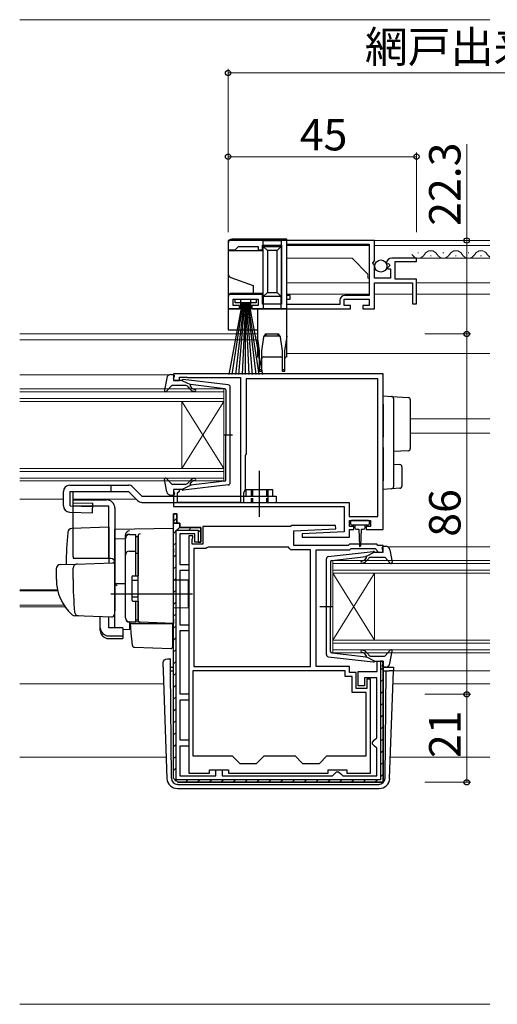
# Model space of a CAD drawing. Extents: x 0 to 1133, y 0 to 806.
# Drawn here: x 715 to 829, y 192 to 427 of the extents above; entities that cross this region are included whole.
import ezdxf

# ---------------------------------------------------------------- set-up
doc = ezdxf.new("R2010")
doc.units = 0
doc.linetypes.add('YCENTER_1', pattern=[13, 10, -1, 1, -1])
doc.linetypes.add('YHIDDEN_1', pattern=[4, 3, -1])
for name, color, linetype, lineweight in [('YKK_11', 7, 'CONTINUOUS', 30), ('YKK_12', 2, 'CONTINUOUS', 13), ('YKK_13', 4, 'CONTINUOUS', 30), ('YKK_D', 6, 'CONTINUOUS', 13), ('YSS_K', 3, 'CONTINUOUS', 13)]:
    doc.layers.add(name, color=color, linetype=linetype, lineweight=lineweight)
doc.styles.add('text-b', font='txt')

msp = doc.modelspace()

# ---------------------------------------------------------------- linework, layer by layer
at = {"layer": 'YKK_11', "linetype": 'ByBlock', "lineweight": -2, "ltscale": 0.5}
for p, q in [((799.5, 374.3), (764.5, 374.3)), ((764.5, 374.3), (764.5, 372.1)), ((799.5, 369.47), (799.5, 374.3)), ((764.5, 372.1), (766.2, 372.1)), ((766.2, 372.1), (766.5, 372.4)), ((766.5, 372.4), (767, 372.9)), ((767, 372.9), (771.7, 372.9)), ((771.7, 372.9), (771.7, 372.1)), ((771.7, 372.1), (772.7, 372.1)), ((772.7, 372.1), (772.7, 373.2)), ((772.7, 373.2), (777.3, 373.2)), ((777.3, 373.2), (777.3, 359.1)), ((778.5, 373.4), (798.2, 373.4)), ((778.5, 361.2), (778.5, 373.4)), ((798.2, 373.4), (798.2, 361.2)), ((799.05, 368.93), (799.5, 369.47)), ((809.5, 370.1), (803.6, 370.1)), ((804.4, 365.1), (804.4, 369.3)), ((804.4, 369.3), (809.5, 369.3)), ((809.5, 369.3), (809.5, 370.1)), ((799.2, 368.6), (799.05, 368.93)), ((799.5, 368.3), (799.2, 368.6)), ((799.5, 365.3), (799.5, 368.3)), ((802.3, 368.92), (802.55, 368.71)), ((802.55, 368.71), (802.87, 368.79)), ((803.14, 368.32), (802.58, 367.76)), ((802.58, 367.76), (802.68, 367.5)), ((802.68, 367.5), (803.3, 367.5)), ((802.87, 368.79), (803.14, 368.32)), ((803.3, 367.5), (803.3, 365.3)), ((803.3, 365.3), (799.5, 365.3)), ((809.5, 365.1), (804.4, 365.1)), ((809.5, 359.2), (809.5, 365.1)), ((799.5, 358), (799.5, 364.2)), ((799.5, 364.2), (808.5, 364.2)), ((808.5, 364.2), (808.5, 359.2)), ((772.7, 361.4), (764.5, 361.4)), ((764.5, 361.4), (764.5, 358)), ((765.7, 358.8), (765.7, 360.3)), ((765.7, 360.3), (771.7, 360.3)), ((771.7, 360.3), (771.7, 358.8)), ((772.7, 359.1), (772.7, 361.4)), ((779.3, 361.2), (778.5, 361.2)), ((778.5, 359), (778.5, 360.3)), ((778.5, 360.3), (779.3, 360.3)), ((779.3, 360.3), (779.3, 361.2)), ((791.2, 360), (791.2, 359)), ((792.2, 358.8), (792.2, 360.3)), ((792.2, 360.3), (798.2, 360.3)), ((798.2, 361.2), (792.4, 361.2)), ((798.2, 360.3), (798.2, 358.8)), ((764.5, 358), (767.2, 358)), ((767.2, 358.8), (765.7, 358.8)), ((767.2, 358), (767.2, 358.8)), ((771.7, 358.8), (770.2, 358.8)), ((770.2, 358.8), (770.2, 358)), ((770.2, 358), (793.7, 358)), ((777.3, 359.1), (772.7, 359.1)), ((791.2, 359), (778.5, 359)), ((793.7, 358.8), (792.2, 358.8)), ((793.7, 358), (793.7, 358.8)), ((798.2, 358.8), (796.7, 358.8)), ((796.7, 358.8), (796.7, 358)), ((796.7, 358), (799.5, 358)), ((808.5, 359.2), (809.5, 359.2)), ((801.5, 342.5), (751.5, 342.5)), ((751.5, 342.5), (751.5, 340.9)), ((751.5, 340.9), (752.9, 340.9)), ((752.9, 340.9), (752.9, 341.7)), ((752.9, 341.7), (754.47, 341.7)), ((754.47, 341.7), (754.63, 341.65)), ((754.63, 341.65), (754.8, 341.6)), ((754.8, 341.6), (767.5, 341.6)), ((767.5, 341.6), (767.5, 311.8)), ((800.3, 341.3), (768.8, 341.3)), ((768.8, 341.3), (768.8, 323.4)), ((800.3, 308.4), (800.3, 341.3)), ((801.5, 305.3), (801.5, 342.5)), ((768.7, 323.18), (768.6, 322.95)), ((768.6, 322.95), (768.6, 314.8)), ((768.8, 323.4), (768.7, 323.18)), ((752.9, 314.9), (751.5, 314.9)), ((751.5, 314.9), (751.5, 310.8)), ((752.9, 314.5), (752.9, 314.9)), ((752.4, 314), (752.6, 314.2)), ((752.4, 311.8), (752.4, 314)), ((752.6, 314.2), (752.9, 314.5)), ((768.6, 314.8), (768.2, 314.11)), ((768.2, 314.11), (768.2, 311.8)), ((751.5, 310.8), (792.2, 310.8)), ((767.5, 311.8), (752.4, 311.8)), ((768.2, 311.8), (793.4, 311.8)), ((792.2, 310.8), (792.2, 304.8)), ((793.4, 311.8), (793.4, 308.4)), ((751.5, 246), (751.5, 309.1)), ((751.5, 309.1), (752.3, 309.1)), ((752.3, 309.1), (752.3, 306.8)), ((793.4, 308.4), (800.3, 308.4)), ((752.3, 306.8), (753, 306.8)), ((753, 306.8), (753, 305.8)), ((753, 305.8), (758, 305.8)), ((758, 305.8), (758, 302.3)), ((779.4, 306), (758.5, 306)), ((758.5, 306), (758.5, 301.8)), ((779.7, 306.3), (779.4, 306)), ((790.19, 306.3), (779.7, 306.3)), ((780.2, 305), (790.21, 305.52)), ((790.21, 305.52), (790.19, 306.3)), ((793.5, 306), (793.5, 307.5)), ((793.5, 307.5), (798.5, 307.5)), ((794.5, 306), (793.5, 306)), ((794.5, 305.3), (794.5, 306)), ((798.5, 306), (797.5, 306)), ((797.5, 306), (797.5, 305.3)), ((798.5, 307.5), (798.5, 306)), ((756.6, 304.3), (753, 304.3)), ((753, 304.3), (753, 297)), ((755.1, 303.8), (755.1, 247.2)), ((756.1, 303.8), (755.1, 303.8)), ((755.9, 302.95), (756, 303.18)), ((756, 303.18), (756.1, 303.4)), ((756.1, 303.4), (756.1, 303.8)), ((756.6, 302.3), (756.6, 304.3)), ((780.2, 301.5), (780.2, 305)), ((792.2, 304.8), (782.19, 304.28)), ((782.19, 304.28), (782.21, 303.5)), ((782.21, 303.5), (793.5, 303.5)), ((793.5, 303.5), (793.5, 305.3)), ((793.5, 305.3), (794.5, 305.3)), ((797.5, 305.3), (801.5, 305.3)), ((755.9, 301.8), (755.9, 302.95)), ((758.5, 301.8), (755.9, 301.8)), ((756.3, 300.8), (756.3, 272.6)), ((759.2, 300.8), (756.3, 300.8)), ((758, 302.3), (756.6, 302.3)), ((759.46, 300.95), (759.2, 300.8)), ((759.72, 301.1), (759.46, 300.95)), ((778.9, 301.1), (759.72, 301.1)), ((779.2, 300.8), (778.9, 301.1)), ((779.5, 300.5), (779.2, 300.8)), ((793.2, 301.5), (780.2, 301.5)), ((793.5, 301.8), (793.2, 301.5)), ((800, 301.8), (793.5, 301.8)), ((793.61, 300.5), (793.91, 300.8)), ((793.91, 300.8), (799.59, 300.8)), ((799.59, 300.8), (800.01, 300.37)), ((800.3, 301.5), (800, 301.8)), ((801.5, 301.5), (800.3, 301.5)), ((801.5, 299.9), (801.5, 301.5)), ((784.2, 300.5), (779.5, 300.5)), ((784.2, 272.6), (784.2, 300.5)), ((785.5, 272.6), (785.5, 300.5)), ((785.5, 300.5), (793.61, 300.5)), ((800.01, 300.37), (800.1, 300.18)), ((800.1, 300.18), (800.4, 299.9)), ((800.4, 299.9), (801.5, 299.9)), ((753, 297), (755.1, 297)), ((755.1, 297), (755.1, 295.5)), ((755.1, 295.5), (753, 295.5)), ((753, 295.5), (753, 282.6)), ((753, 282.6), (755.1, 282.6)), ((755.1, 282.6), (755.1, 281.1)), ((755.1, 281.1), (753, 281.1)), ((753, 281.1), (753, 266.1)), ((756.3, 272.6), (784.2, 272.6)), ((793.5, 272.6), (785.5, 272.6)), ((793.5, 271.2), (793.5, 272.6)), ((800.1, 271.4), (800.1, 273.9)), ((800.1, 273.9), (801.5, 273.9)), ((801.5, 273.9), (801.5, 245)), ((792.5, 271.6), (756.1, 271.6)), ((756.1, 271.6), (756.1, 251.3)), ((792.5, 270.2), (792.5, 271.6)), ((795.1, 271.2), (793.5, 271.2)), ((795.1, 267.4), (795.1, 271.2)), ((795.6, 268), (795.6, 271.4)), ((795.6, 271.4), (800.1, 271.4)), ((794.1, 270.2), (792.5, 270.2)), ((794.1, 266.4), (794.1, 270.2)), ((797.1, 268), (795.6, 268)), ((800, 269.9), (797.1, 269.9)), ((797.1, 269.9), (797.1, 268)), ((798.5, 269.6), (797.6, 269.6)), ((797.6, 269.6), (797.6, 267.4)), ((798.5, 247.2), (798.5, 269.6)), ((800, 255.6), (800, 269.9)), ((753, 266.1), (755.1, 266.1)), ((755.1, 266.1), (755.1, 264.6)), ((797.5, 266.4), (794.1, 266.4)), ((797.6, 267.4), (795.1, 267.4)), ((797.5, 251.3), (797.5, 266.4)), ((755.1, 264.6), (753, 264.6)), ((753, 264.6), (753, 255.1)), ((753, 255.1), (755.1, 255.1)), ((755.1, 255.1), (755.1, 253.6)), ((799, 254.6), (799.5, 255.1)), ((799, 254.1), (799, 254.6)), ((799.5, 253.6), (799, 254.1)), ((799.5, 255.1), (800, 255.6)), ((755.1, 253.6), (753, 253.6)), ((753, 253.6), (753, 246.5)), ((800, 253.1), (799.5, 253.6)), ((800, 246.5), (800, 253.1)), ((756.1, 251.3), (765.5, 251.3)), ((765.5, 251.3), (767.3, 249.5)), ((767.3, 249.5), (771.3, 249.5)), ((771.3, 249.5), (773.1, 251.3)), ((773.1, 251.3), (780.5, 251.3)), ((780.5, 251.3), (782.3, 249.5)), ((782.3, 249.5), (786.3, 249.5)), ((786.3, 249.5), (788.1, 251.3)), ((788.1, 251.3), (797.5, 251.3)), ((755.1, 247.2), (760.1, 247.2)), ((760.1, 247.2), (760.1, 248)), ((760.1, 248), (764.6, 248)), ((761.6, 246.5), (761.6, 248)), ((761.6, 248), (763.1, 248)), ((763.1, 248), (763.1, 246.5)), ((764.6, 248), (764.6, 247.2)), ((764.6, 247.2), (788.4, 247.2)), ((788.4, 247.2), (788.4, 248)), ((788.4, 248), (792.9, 248)), ((789.4, 246.5), (789.9, 247)), ((789.9, 247), (790.4, 247.5)), ((790.4, 247.5), (790.9, 247.5)), ((790.9, 247.5), (791.4, 247)), ((791.4, 247), (791.9, 246.5)), ((792.9, 248), (792.9, 247.2)), ((792.9, 247.2), (798.5, 247.2)), ((752.5, 245), (751.5, 246)), ((801.5, 245), (752.5, 245)), ((753, 246.5), (761.6, 246.5)), ((763.1, 246.5), (789.4, 246.5)), ((791.9, 246.5), (800, 246.5))]:
    msp.add_line(p, q, dxfattribs=at)
at = {"layer": 'YKK_11', "linetype": 'ByBlock', "lineweight": 30, "ltscale": 0.5}
for p, q in [((752.3, 309.1), (751.5, 309.1)), ((751.5, 309.1), (751.5, 306.8)), ((752.3, 306.8), (752.3, 309.1)), ((752.3, 306.8), (751.5, 306.8)), ((751.5, 306.8), (752.3, 306.8)), ((753, 306.8), (752.3, 306.8)), ((753, 305.8), (753, 306.8)), ((758, 305.8), (753, 305.8)), ((758, 302.3), (758, 305.8)), ((752.1, 245.6), (752.1, 305.2)), ((752.1, 305.2), (757.4, 305.2)), ((757.4, 305.2), (757.4, 302.3)), ((757.4, 302.3), (758, 302.3)), ((801.5, 273.9), (800.9, 273.9)), ((800.9, 273.9), (800.9, 245.6)), ((801.5, 245), (801.5, 273.9)), ((751.5, 246), (752.5, 245)), ((800.9, 245.6), (752.1, 245.6)), ((752.5, 245), (801.5, 245))]:
    msp.add_line(p, q, dxfattribs=at)
at = {"layer": 'YKK_11', "linetype": 'Continuous', "lineweight": 13}
for p, q in [((751.5, 307.23), (752.3, 308.03)), ((752.3, 305.2), (753.05, 305.94)), ((755.13, 305.2), (755.73, 305.8)), ((751.5, 304.4), (752.1, 305)), ((757.4, 304.64), (758, 305.24)), ((751.5, 301.57), (752.1, 302.17)), ((751.5, 298.74), (752.1, 299.34)), ((751.5, 295.91), (752.1, 296.51)), ((751.5, 293.08), (752.1, 293.68)), ((751.5, 290.25), (752.1, 290.85)), ((751.5, 287.43), (752.1, 288.03)), ((751.5, 284.6), (752.1, 285.2)), ((751.5, 281.77), (752.1, 282.37)), ((751.5, 278.94), (752.1, 279.54)), ((751.5, 276.11), (752.1, 276.71)), ((751.5, 273.28), (752.1, 273.88)), ((751.5, 270.46), (752.1, 271.06)), ((800.9, 271.77), (801.5, 272.37)), ((751.5, 267.63), (752.1, 268.23)), ((800.9, 268.94), (801.5, 269.54)), ((800.9, 266.12), (801.5, 266.72)), ((751.5, 264.8), (752.1, 265.4)), ((800.9, 263.29), (801.5, 263.89)), ((751.5, 261.97), (752.1, 262.57)), ((800.9, 260.46), (801.5, 261.06)), ((751.5, 259.14), (752.1, 259.74)), ((751.5, 256.31), (752.1, 256.91)), ((800.9, 257.63), (801.5, 258.23)), ((751.5, 253.49), (752.1, 254.09)), ((800.9, 254.8), (801.5, 255.4)), ((800.9, 251.97), (801.5, 252.57)), ((751.5, 250.66), (752.1, 251.26)), ((800.9, 249.15), (801.5, 249.75)), ((751.5, 247.83), (752.1, 248.43)), ((800.9, 246.32), (801.5, 246.92)), ((751.79, 245.29), (752.22, 245.72)), ((754.33, 245), (754.93, 245.6)), ((757.16, 245), (757.76, 245.6)), ((759.99, 245), (760.59, 245.6)), ((762.81, 245), (763.41, 245.6)), ((765.64, 245), (766.24, 245.6)), ((768.47, 245), (769.07, 245.6)), ((771.3, 245), (771.9, 245.6)), ((774.13, 245), (774.73, 245.6)), ((776.96, 245), (777.56, 245.6)), ((779.78, 245), (780.38, 245.6)), ((782.61, 245), (783.21, 245.6)), ((785.44, 245), (786.04, 245.6)), ((788.27, 245), (788.87, 245.6)), ((791.1, 245), (791.7, 245.6)), ((793.93, 245), (794.53, 245.6)), ((796.75, 245), (797.35, 245.6)), ((799.58, 245), (800.18, 245.6))]:
    msp.add_line(p, q, dxfattribs=at)
at = {"layer": 'YKK_11', "linetype": 'ByBlock', "lineweight": -2, "ltscale": 0.5}
for centre, radius, end in [((803.6, 368.8), 1.3, 174.7841), ((792.4, 360), 1.2, 180)]:
    msp.add_arc(centre, radius, 90, end, dxfattribs=at)
at = {"layer": 'YKK_12'}
for p, q in [((714.75, 427), (827, 427)), ((827, 374.3), (778.5, 374.3)), ((778.5, 373.11), (778.5, 361.47)), ((798.2, 373.1), (778.5, 373.1)), ((827, 373.1), (799.5, 373.1)), ((810, 371.36), (809.8, 371.36)), ((816, 371.36), (815.8, 371.36)), ((822, 371.36), (821.8, 371.36)), ((794.1, 370.1), (778.5, 370.1)), ((797.9, 366.3), (794.1, 370.1)), ((827, 370.1), (809.1, 370.1)), ((813, 370.6), (812.8, 370.6)), ((819, 370.6), (818.8, 370.6)), ((825, 370.6), (824.8, 370.6)), ((797.9, 365.3), (797.9, 366.3)), ((797.9, 365.3), (798.2, 365.3)), ((798.2, 364.2), (778.5, 364.2)), ((798.2, 364.2), (778.5, 364.2)), ((808.2, 364.2), (799.8, 364.2)), ((827, 364.2), (809.5, 364.2)), ((798.2, 361.5), (778.5, 361.5)), ((778.5, 360.3), (778.5, 356.67)), ((808.5, 361.5), (799.5, 361.5)), ((827, 361.5), (809.5, 361.5)), ((714.75, 352), (771.5, 352)), ((714.75, 350.6), (771.5, 350.6)), ((778.5, 347.3), (827, 347.3)), ((714.75, 342.2), (750.39, 342.2)), ((714.75, 338.9), (763.5, 338.9)), ((763.5, 338.9), (763.5, 335.9)), ((763.5, 338.2), (714.75, 338.2)), ((714.75, 336.6), (763.5, 336.6)), ((763.5, 335.9), (714.75, 335.9)), ((753.5, 335.9), (753.5, 319.9)), ((763.5, 335.9), (753.5, 319.9)), ((763.5, 319.9), (753.5, 335.9)), ((763.5, 335.9), (763.5, 319.9)), ((808, 331.7), (827, 331.7)), ((808, 328.3), (827, 328.3)), ((714.75, 319.9), (763.5, 319.9)), ((763.5, 319.9), (763.5, 316.9)), ((763.5, 319.2), (714.75, 319.2)), ((714.75, 317.6), (763.5, 317.6)), ((763.5, 316.9), (714.75, 316.9)), ((714.75, 312.6), (725.2, 312.6)), ((727.54, 312.6), (742.5, 312.6)), ((802.69, 301.2), (827, 301.2)), ((789.5, 297.9), (827, 297.9)), ((789.5, 294.9), (789.5, 297.9)), ((827, 297.2), (789.5, 297.2)), ((789.5, 295.6), (827, 295.6)), ((827, 294.9), (789.5, 294.9)), ((789.5, 294.9), (789.5, 278.9)), ((789.5, 294.9), (799.5, 278.9)), ((789.5, 278.9), (799.5, 294.9)), ((799.5, 294.9), (799.5, 278.9)), ((714.75, 290.91), (723.76, 290.91)), ((714.75, 290.7), (723.81, 290.7)), ((714.75, 287.3), (725.28, 287.3)), ((714.75, 286.9), (725.55, 286.9)), ((789.5, 278.9), (827, 278.9)), ((789.5, 275.9), (789.5, 278.9)), ((827, 278.2), (789.5, 278.2)), ((789.5, 276.6), (827, 276.6)), ((827, 275.9), (789.5, 275.9)), ((801.5, 271.6), (802.24, 271.6)), ((803.98, 271.6), (827, 271.6)), ((714.75, 268.5), (749.13, 268.5)), ((803.87, 268.5), (827, 268.5)), ((714.75, 251), (749.74, 251)), ((803.26, 251), (827, 251))]:
    msp.add_line(p, q, dxfattribs=at)
for centre, start, end in [((812.9, 370.14), 29.2025, 150.7975), ((818.9, 370.14), 29.2025, 150.7975), ((824.9, 370.14), 29.2025, 150.7975), ((809.9, 371.82), 209.2025, 330.7975), ((815.9, 371.82), 209.2025, 330.7975), ((821.9, 371.82), 209.2025, 330.7975), ((827.9, 371.82), 209.2025, 238.4165)]:
    msp.add_arc(centre, 1.72, start, end, dxfattribs=at)
at = {"layer": 'YKK_13'}
for p, q in [((778.5, 374.6), (765.5, 374.6)), ((777.2, 374.2), (772.9, 374.2)), ((772.9, 372.9), (772.9, 374.2)), ((777.2, 374.2), (777.2, 372.9)), ((778.5, 358), (778.5, 374.6)), ((764.5, 373.6), (764.5, 371.8)), ((772.9, 371.8), (764.5, 371.8)), ((764.5, 371.8), (764.5, 366.4)), ((772.9, 372.9), (777.2, 372.9)), ((772.9, 372.9), (773.9, 371.9)), ((772.9, 360.9), (772.9, 372.9)), ((773.9, 371.9), (773.9, 361.9)), ((776.2, 371.9), (773.9, 371.9)), ((777.2, 372.9), (776.2, 371.9)), ((776.2, 361.9), (776.2, 371.9)), ((777.2, 372.9), (777.2, 360.9)), ((764.5, 366.4), (764.5, 360.7)), ((765.16, 365.46), (770.5, 363.52)), ((770.5, 363.52), (770.5, 361.7)), ((773.9, 361.9), (772.9, 360.9)), ((773.9, 361.9), (776.2, 361.9)), ((776.2, 361.9), (777.2, 360.9)), ((764.5, 360.7), (764.5, 358)), ((765.5, 361.7), (770.5, 361.7)), ((766.2, 359.45), (766.2, 360.3)), ((766.2, 360.3), (771.2, 360.3)), ((767.5, 360.2), (767.5, 358)), ((769.9, 360.2), (767.5, 360.2)), ((769.9, 358), (769.9, 360.2)), ((770.5, 361.7), (772.9, 361.7)), ((771.2, 360.3), (771.2, 359.45)), ((777.2, 360.9), (772.9, 360.9)), ((772.9, 360.9), (772.9, 358)), ((777.2, 358), (777.2, 360.9)), ((764.5, 358), (764.5, 353)), ((767.5, 358), (764.5, 358)), ((767.9, 359.45), (764.7, 342.3)), ((765.5, 342.3), (768.1, 359.45)), ((771.2, 359.45), (766.2, 359.45)), ((768.3, 359.45), (766.3, 342.3)), ((767.1, 342.3), (768.5, 359.45)), ((768.7, 359.45), (767.9, 342.3)), ((768.7, 359.45), (769.5, 342.3)), ((768.7, 342.3), (768.7, 359.45)), ((770.3, 342.3), (768.9, 359.45)), ((769.1, 359.45), (771.1, 342.3)), ((771.9, 342.3), (769.3, 359.45)), ((769.5, 359.45), (772.7, 342.3)), ((771.5, 358), (769.9, 358)), ((771.5, 358), (771.5, 351.5)), ((778.5, 358), (771.5, 358)), ((778.5, 351.5), (778.5, 358)), ((764.5, 353), (771.5, 353)), ((772, 348), (771.5, 351.5)), ((771.5, 351.5), (771.5, 346.5)), ((772.96, 351.2), (772.5, 348)), ((773.57, 352), (773.43, 351.5)), ((776.56, 351.5), (773.43, 351.5)), ((773.57, 352), (776.42, 352)), ((776.56, 351.5), (776.42, 352)), ((777.5, 348), (777.04, 351.2)), ((778.5, 351.5), (778, 348)), ((778.5, 346.5), (778.5, 351.5)), ((772, 343.5), (772, 348)), ((772.5, 348), (772.5, 343.5)), ((777.5, 343.5), (777.5, 348)), ((778, 348), (778, 343.5)), ((773, 346.5), (777, 346.5)), ((772, 343), (772, 343.5)), ((772, 343.5), (772.5, 343.5)), ((772.5, 343.5), (772.5, 343)), ((777.5, 343), (777.5, 343.5)), ((777.5, 343.5), (778, 343.5)), ((778, 343.5), (778, 343)), ((749.85, 341.48), (749.3, 338.55)), ((750.83, 342.3), (751.4, 342.3)), ((751.51, 341.28), (751.69, 341.92)), ((753.5, 340.9), (751.8, 340.9)), ((753.5, 340.9), (755.5, 339.89)), ((764.56, 339.85), (753.82, 341.1)), ((772.5, 343), (772, 343)), ((778, 343), (777.5, 343)), ((751.01, 339.6), (749.82, 338.3)), ((754.23, 339.7), (751.23, 339.7)), ((755.42, 338.84), (755, 339.34)), ((755.49, 339.54), (755.81, 339.16)), ((763.73, 338.93), (755.5, 339.89)), ((764, 338.63), (764, 327.9)), ((765, 316.45), (765, 339.35)), ((801.5, 337.2), (803.53, 337.08)), ((801.5, 335.2), (801.5, 337.2)), ((803.53, 337.08), (807.53, 336.83)), ((804, 336.58), (804, 335.08)), ((808, 336.33), (808, 334.84)), ((801.5, 335.2), (801.5, 329.85)), ((804, 335.08), (804, 329.85)), ((808, 334.84), (808, 326.11)), ((801.5, 329.85), (801.5, 327.38)), ((804, 329.85), (804, 327.09)), ((763.42, 327.9), (765.55, 327.9)), ((764, 317.17), (764, 327.9)), ((801.5, 324.92), (801.5, 316.9)), ((804, 324.89), (804, 317.02)), ((808, 326.11), (808, 324.62)), ((807.53, 324.12), (804, 323.9)), ((804, 320.9), (805.53, 320.81)), ((806, 320.31), (806, 315.65)), ((751.01, 316.2), (749.82, 317.5)), ((726.7, 315.9), (740.71, 315.9)), ((736.5, 315.9), (736.5, 314.4)), ((741.77, 315.46), (743.93, 313.3)), ((749.85, 314.32), (749.3, 317.25)), ((754.23, 316.1), (751.23, 316.1)), ((753.5, 314.9), (751.8, 314.9)), ((753.5, 314.9), (755.5, 315.91)), ((764.56, 315.95), (753.82, 314.7)), ((755.42, 316.96), (755, 316.46)), ((755.49, 316.26), (755.81, 316.64)), ((763.73, 316.87), (755.5, 315.91)), ((772, 310.89), (772, 316.45)), ((801.5, 314.9), (801.5, 316.9)), ((803.53, 315.02), (801.5, 314.9)), ((805.53, 315.15), (803.53, 315.02)), ((804, 317.02), (804, 315.52)), ((725.2, 310.96), (725.2, 314.4)), ((725.2, 310.96), (725.2, 314.4)), ((726.82, 314.4), (740.71, 314.4)), ((726.82, 310.95), (726.82, 314.4)), ((727.54, 311.7), (727.54, 314.4)), ((740.71, 314.4), (742.87, 312.24)), ((743.93, 313.3), (776, 313.3)), ((750.83, 313.5), (751.4, 313.5)), ((751.51, 314.52), (751.69, 313.88)), ((775.2, 314.8), (768.8, 314.8)), ((768.8, 313.3), (768.8, 314.8)), ((774, 313.3), (774, 311.8)), ((775.2, 313.3), (775.2, 314.8)), ((776, 313.3), (776, 311.8)), ((726.82, 310.95), (732.18, 310.8)), ((727.5, 298.89), (727.5, 312.39)), ((727.5, 312.39), (735.5, 312.39)), ((736, 310.89), (727.5, 310.89)), ((727.54, 311.7), (732.2, 311.57)), ((732.14, 309.3), (732.2, 311.57)), ((736, 298.39), (736, 310.89)), ((737.5, 310.39), (737.5, 286.09)), ((743.93, 311.8), (776, 311.8)), ((726.66, 309.46), (732.14, 309.3)), ((736, 305.84), (727.17, 305.53)), ((736, 305.84), (736, 297.34)), ((751.5, 305.59), (737.5, 305.35)), ((751.5, 300.8), (751.5, 305.59)), ((793.7, 307.2), (793.7, 306.7)), ((798, 307.5), (794, 307.5)), ((794, 306.4), (798, 306.4)), ((794.75, 306.4), (794.75, 305.8)), ((797.25, 305.8), (797.25, 306.4)), ((798.3, 306.7), (798.3, 307.2)), ((737.5, 303.12), (737.5, 305.35)), ((737.5, 304.89), (737.5, 304.9)), ((737.5, 304.69), (737.5, 304.89)), ((737.5, 303.12), (740, 303.15)), ((740, 303.22), (740, 304.01)), ((740, 284.26), (740, 303.22)), ((741, 304.12), (742.5, 304.12)), ((742.5, 294.24), (742.5, 304.14)), ((742.5, 303.62), (743, 303.62)), ((743, 303.74), (743, 303.78)), ((743, 300.1), (743, 303.74)), ((743, 303.62), (743, 294.24)), ((795.15, 305.4), (795.75, 305.4)), ((795.75, 305.4), (795.85, 301.45)), ((796.25, 305.4), (796.15, 301.45)), ((796.25, 305.4), (796.85, 305.4)), ((737.5, 291.94), (737.5, 303.12)), ((740, 284.24), (740, 303.12)), ((743, 302.43), (743, 301.97)), ((801.49, 300.28), (801.31, 300.92)), ((802.17, 301.3), (801.6, 301.3)), ((741, 300.18), (742.5, 300.18)), ((742.5, 299.66), (743, 299.66)), ((743, 299.62), (743, 300.1)), ((743, 284.17), (743, 299.62)), ((751.5, 300.8), (751.5, 299.83)), ((751.5, 283.89), (751.5, 299.83)), ((788.44, 298.85), (799.18, 300.1)), ((789.26, 297.93), (797.5, 298.89)), ((797.51, 298.54), (797.19, 298.16)), ((799.5, 299.9), (797.5, 298.89)), ((798.76, 298.7), (801.76, 298.7)), ((799.5, 299.9), (801.2, 299.9)), ((801.99, 298.6), (803.18, 297.3)), ((803.15, 300.48), (803.69, 297.55)), ((724.47, 296.94), (728.25, 297.07)), ((736.5, 298.39), (727.63, 298.39)), ((728.25, 297.07), (736.98, 297.37)), ((737.5, 296.87), (737.5, 286.39)), ((788, 275.45), (788, 298.35)), ((789, 297.63), (789, 286.9)), ((797.57, 297.84), (798, 298.34)), ((723.5, 295.94), (723.5, 293.39)), ((727.5, 293.39), (727.5, 296.09)), ((741.5, 293.94), (741.5, 288.54)), ((741.8, 294.24), (743, 294.24)), ((743, 294.39), (743, 294.89)), ((737.5, 293.09), (737.5, 293.69)), ((737.5, 292.09), (737.5, 292.69)), ((740, 292.39), (737.5, 292.35)), ((737.5, 288.6), (737.5, 292.35)), ((737.5, 291.58), (737.5, 291.94)), ((737.5, 290.61), (737.5, 291.58)), ((741.5, 293.24), (743, 293.24)), ((755, 293.19), (751.5, 293.25)), ((755, 293.19), (755, 286.59)), ((756, 289.89), (736.5, 289.89)), ((737.5, 290.57), (737.5, 290.61)), ((737.5, 289.09), (737.5, 289.69)), ((741.5, 289.24), (743, 289.24)), ((737.5, 288.09), (737.5, 288.69)), ((737.5, 288.09), (737.5, 288.69)), ((737.5, 288.09), (737.5, 288.69)), ((737.5, 287.77), (737.5, 288.6)), ((737.5, 288.09), (737.5, 286.39)), ((737.5, 288.09), (737.5, 286.39)), ((737.5, 282.03), (737.5, 287.77)), ((741.8, 288.24), (743, 288.24)), ((742.5, 283.24), (742.5, 288.24)), ((743, 288.24), (743, 283.74)), ((743, 287.69), (743, 288.19)), ((789.58, 286.9), (786.45, 286.9)), ((789, 276.17), (789, 286.9)), ((728.76, 284.7), (727.91, 284.73)), ((736.76, 284.42), (727.93, 284.73)), ((734, 281.88), (734, 284.51)), ((736, 281.88), (736, 284.44)), ((737.46, 286.14), (737.27, 284.84)), ((737.5, 286.39), (737.46, 286.14)), ((755, 286.59), (751.5, 286.53)), ((743.48, 283.17), (740.97, 283.26)), ((740.97, 283.26), (740.97, 281.48)), ((742.5, 283.24), (741, 283.24)), ((741.48, 279.74), (741.2, 282.89)), ((741.2, 282.89), (741.23, 282.89)), ((741.23, 282.89), (751.2, 282.89)), ((742.5, 283.74), (743, 283.74)), ((743, 283.67), (743, 284.17)), ((751.5, 282.89), (743.48, 283.17)), ((750.5, 282.93), (751.5, 282.89)), ((751.2, 282.89), (751.2, 279.55)), ((751.5, 283.89), (751.5, 282.89)), ((734, 281.22), (734, 281.88)), ((739.4, 281.88), (736, 281.88)), ((736, 279.94), (739.4, 279.94)), ((739.4, 281.88), (739.4, 279.94)), ((739.4, 281.5), (740.97, 281.48)), ((739.4, 279.94), (739.4, 279.28)), ((741.52, 279.28), (741.48, 279.74)), ((736, 279.28), (739.4, 279.28)), ((741.66, 277.66), (741.52, 279.28)), ((751.2, 279.55), (751.2, 278.91)), ((751.2, 278.91), (751.2, 277.2)), ((742.14, 277.21), (750.89, 276.9)), ((788.44, 274.95), (799.18, 273.7)), ((789.26, 275.87), (797.5, 274.91)), ((797.51, 275.26), (797.19, 275.64)), ((797.57, 275.96), (798, 275.46)), ((798.76, 275.1), (801.76, 275.1)), ((801.99, 275.2), (803.18, 276.5)), ((803.15, 273.32), (803.69, 276.25)), ((748.99, 272.47), (749.02, 273.51)), ((750.02, 274.47), (750.74, 274.47)), ((750.02, 274.47), (750.74, 274.47)), ((750.02, 274.47), (750.02, 274.47)), ((750.75, 273.6), (750.74, 274.47)), ((750.75, 273.12), (750.75, 273.6)), ((750.76, 271.6), (750.75, 273.12)), ((799.5, 273.9), (797.5, 274.91)), ((799.5, 273.9), (801.2, 273.9)), ((801.49, 273.52), (801.31, 272.88)), ((748.99, 272.47), (749.02, 271.6)), ((749.02, 271.6), (749.92, 245.91)), ((750.76, 272.5), (751.5, 272.5)), ((750.99, 245.99), (750.76, 271.6)), ((750.76, 271.6), (751.5, 271.6)), ((801.5, 272.5), (803.51, 272.5)), ((801.5, 271.6), (802.24, 271.6)), ((802.17, 272.5), (801.6, 272.5)), ((802.01, 245.99), (802.24, 271.6)), ((802.24, 271.6), (802.98, 271.6)), ((803.98, 271.6), (802.98, 271.6)), ((803.08, 245.91), (803.98, 271.6)), ((804.01, 272.47), (803.98, 271.6)), ((752.49, 244.5), (752.41, 244.5)), ((752.49, 244.5), (800.51, 244.5)), ((800.59, 244.5), (800.51, 244.5)), ((752.41, 243.5), (800.59, 243.5))]:
    msp.add_line(p, q, dxfattribs=at)
at = {"layer": 'YKK_13', "linetype": 'YCENTER_1', "ltscale": 0.5}
msp.add_line((772, 308.37), (772, 319.31), dxfattribs=at)
at = {"layer": 'YKK_13', "linetype": 'YHIDDEN_1', "ltscale": 0.5}
for p, q in [((770, 314.8), (770, 311.8)), ((770.3, 314.8), (770.3, 311.8)), ((773.7, 314.8), (773.7, 311.8)), ((774, 314.8), (774, 313.3))]:
    msp.add_line(p, q, dxfattribs=at)
at = {"layer": 'YKK_13'}
msp.add_circle((800.99, 368.2), 1.45, dxfattribs=at)
for centre, radius, start, end in [((765.5, 373.6), 1, 90, 180), ((765.5, 366.4), 1, 180, 250), ((765.5, 360.7), 1, 90, 180), ((773.43, 351), 0.5, 90, 171.8699), ((774.39, 350.73), 1.51, 122.6196, 161.6201), ((775.61, 350.73), 1.51, 18.3799, 57.3804), ((776.56, 351), 0.5, 8.1301, 90), ((771.5, 346), 0.5, 0, 90), ((773, 346), 0.5, 90, 180), ((777, 346), 0.5, 0, 90), ((778.5, 346), 0.5, 90, 180), ((750.83, 341.3), 1, 90, 169.4879), ((751.4, 342), 0.3, 344.4346, 90), ((751.8, 341.2), 0.3, 164.4346, 270), ((753.78, 340.8), 0.3, 83.3791, 160.5288), ((749.6, 338.5), 0.3, 169.4879, 317.6447), ((751.23, 339.4), 0.3, 90, 137.6447), ((754.23, 338.7), 1, 40, 90), ((756.57, 339.8), 1.5, 220, 270), ((755.64, 339.67), 0.2, 83.3791, 220), ((756.57, 339.8), 1, 220, 270), ((756.57, 338.55), 0.25, 270, 90), ((763.7, 338.63), 0.3, 0, 83.3791), ((764.5, 339.35), 0.5, 0, 83.3791), ((803.5, 336.58), 0.5, 0, 86.5), ((807.5, 336.33), 0.5, 0, 86.5), ((807.5, 324.62), 0.5, 273.5, 0), ((805.5, 320.31), 0.5, 0, 86.5), ((749.6, 317.3), 0.3, 42.3553, 190.5121), ((756.57, 316), 1.5, 90, 140), ((756.57, 317.25), 0.25, 270, 90), ((726.7, 314.4), 1.5, 90, 180), ((740.71, 314.4), 1.5, 45, 90), ((751.23, 316.4), 0.3, 222.3553, 270), ((751.8, 314.6), 0.3, 90, 195.5654), ((753.78, 315), 0.3, 199.4712, 276.6209), ((754.23, 317.1), 1, 270, 320), ((755.64, 316.13), 0.2, 140, 276.6209), ((756.57, 316), 1, 90, 140), ((763.7, 317.17), 0.3, 276.6209, 0), ((764.5, 316.45), 0.5, 276.6209, 0), ((803.5, 315.52), 0.5, 273.5, 0), ((805.5, 315.65), 0.5, 273.5, 0), ((750.83, 314.5), 1, 190.5121, 270), ((751.4, 313.8), 0.3, 270, 15.5654), ((726.7, 310.96), 1.5, 180, 268.3634), ((735.5, 310.39), 2, 0, 90), ((743.93, 313.3), 1.5, 225, 270), ((727.21, 304.53), 1, 92, 175.1492), ((794, 307.2), 0.3, 90, 180), ((794, 306.7), 0.3, 180, 270), ((795.15, 305.8), 0.4, 180, 270), ((796.85, 305.8), 0.4, 270, 359.9978), ((798, 307.2), 0.3, 0, 90), ((798, 306.7), 0.3, 270, 0), ((840.8, 294.89), 115, 175.1492, 178.9576), ((741, 304.01), 1, 128.5722, 180), ((741, 303.22), 0.998, 91.8752, 180.0176), ((741, 303.12), 1, 90, 180), ((741.01, 304), 1.01, 92.3929, 128.6594), ((743.57, 303.73), 0.569, 98.6541, 174.8787), ((796, 301.45), 0.15, 181.5265, 358.4731), ((801.6, 301), 0.3, 90, 195.5654), ((802.17, 300.3), 1, 10.5121, 90), ((728.5, 298.89), 1, 180, 210), ((741, 299.18), 1, 90, 180), ((788.5, 298.35), 0.5, 96.6209, 180), ((797.36, 298.67), 0.2, 320, 96.6209), ((798.76, 297.7), 1, 90, 140), ((799.21, 299.8), 0.3, 19.4712, 96.6209), ((801.2, 300.2), 0.3, 270, 15.5654), ((801.76, 298.4), 0.3, 42.3553, 90), ((724.5, 295.94), 1, 92, 180), ((728.5, 296.09), 1, 92, 180), ((736.5, 297.39), 1, 0, 90), ((737, 296.87), 0.5, 0, 92), ((789.3, 297.63), 0.3, 96.6209, 180), ((796.42, 297.55), 0.25, 90, 270), ((796.42, 298.8), 1, 270, 320), ((796.42, 298.8), 1.5, 270, 320), ((803.4, 297.5), 0.3, 222.3553, 10.5121), ((741.8, 293.94), 0.3, 90, 180), ((734.5, 293.29), 11, 179.4814, 229.1719), ((808.5, 293.4), 81, 180.0086, 185.5306), ((732.51, 286.46), 7.72, 44.7071, 49.6811), ((741.8, 288.54), 0.3, 180, 270), ((727.96, 285.73), 1, 229.1719, 268), ((728.87, 285.69), 1, 185.5306, 268), ((736.77, 284.92), 0.5, 268, 351.4692), ((738, 282.03), 0.5, 180, 196.5703), ((741, 284.26), 1, 180, 268), ((741, 284.24), 1, 180, 270), ((743.5, 283.67), 0.5, 180, 268), ((742.16, 277.71), 0.5, 185, 268.027), ((750.9, 277.2), 0.3, 268, 0), ((788.5, 275.45), 0.5, 180, 263.3791), ((789.3, 276.17), 0.3, 180, 263.3791), ((796.42, 276.25), 0.25, 90, 270), ((796.42, 275), 1.5, 40, 90), ((796.42, 275), 1, 40, 90), ((797.36, 275.13), 0.2, 263.3791, 40), ((798.76, 276.1), 1, 220, 270), ((801.76, 275.4), 0.3, 270, 317.6447), ((803.4, 276.3), 0.3, 349.4879, 137.6447), ((799.21, 274), 0.3, 263.3791, 340.5288), ((801.2, 273.6), 0.3, 344.4346, 90), ((801.6, 272.8), 0.3, 164.4346, 270), ((802.17, 273.5), 1, 270, 349.4879), ((752.41, 246), 2.5, 182, 270), ((752.49, 246), 1.5, 180.5, 270), ((800.51, 246), 1.5, 270, 359.5), ((800.59, 246), 2.5, 270, 358)]:
    msp.add_arc(centre, radius, start, end, dxfattribs=at)
for centre in [(736, 281.88), (736, 281.22)]:
    msp.add_ellipse(centre, major_axis=(2, 0), ratio=0.971846, start_param=3.141593, end_param=4.712389, dxfattribs=at)
at = {"layer": 'YKK_13', "extrusion": (0, 0, -1)}
for centre, major_axis, ratio, start_param, end_param in [((750.02, 273.47), (-1, -0.017), 0.999086, 0.05247, 1.588216), ((803.51, 272.47), (-0.5, 0), 0.052503, 1.573856, 3.143435)]:
    msp.add_ellipse(centre, major_axis=major_axis, ratio=ratio, start_param=start_param, end_param=end_param, dxfattribs=at)
at = {"layer": 'YKK_13'}
for points in [[(801.5, 324.92), (801.5, 325.35), (801.5, 325.78), (801.5, 326.4), (801.5, 326.6), (801.5, 327), (801.5, 327.2), (801.5, 327.38)], [(804, 327.09), (804, 326.76), (804, 326.4), (804, 325.85), (804, 325.66), (804, 325.27), (804, 325.08), (804, 324.89)]]:
    msp.add_open_spline(points, degree=3, knots=[0, 0, 0, 0, 0.5, 0.5, 0.75, 0.75, 1, 1, 1, 1], dxfattribs=at)
at = {"layer": 'YKK_D'}
for p, q in [((764.5, 376.3), (764.5, 415.3)), ((764.5, 414.3), (901, 414.3)), ((821.5, 374.3), (821.5, 397.32)), ((764.5, 376.3), (764.5, 395.3)), ((809.5, 376.3), (809.5, 395.3)), ((764.5, 394.3), (809.5, 394.3)), ((811.5, 374.3), (822.5, 374.3)), ((821.5, 352), (821.5, 374.3)), ((811.5, 352), (822.5, 352)), ((811.5, 352), (822.5, 352)), ((821.5, 352), (821.5, 266)), ((811.5, 266), (822.5, 266)), ((811.5, 266), (822.5, 266)), ((821.5, 266), (821.5, 245)), ((811.5, 245), (822.5, 245))]:
    msp.add_line(p, q, dxfattribs=at)
at = {"layer": 'YKK_D', "linetype": 'ByBlock', "lineweight": -2}
for centre, radius in [((764.5, 414.3), 0.637), ((764.5, 394.3), 0.637), ((809.5, 394.3), 0.637), ((821.5, 374.3), 0.638), ((821.5, 352), 0.637), ((821.5, 352), 0.638), ((821.5, 266), 0.637), ((821.5, 266), 0.638), ((821.5, 245), 0.637)]:
    msp.add_circle(centre, radius, dxfattribs=at)
at = {"layer": 'YSS_K'}
msp.add_line((827, 192), (714.75, 192), dxfattribs=at)

# ---------------------------------------------------------------- texts
at = {"layer": 'YKK_D', "style": 'text-b'}
for s, p in [('網戸出来幅MW', (797.17, 416.78)), ('45', (781.63, 395.8))]:
    msp.add_text(s, height=7.5, dxfattribs=at).set_placement(p)
for s, p in [('22.3', (820, 377.8)), ('86', (820, 303.59)), ('21', (820, 250.79))]:
    msp.add_text(s, height=7.5, rotation=90, dxfattribs=at).set_placement(p)

doc.saveas('drawing.dxf')
